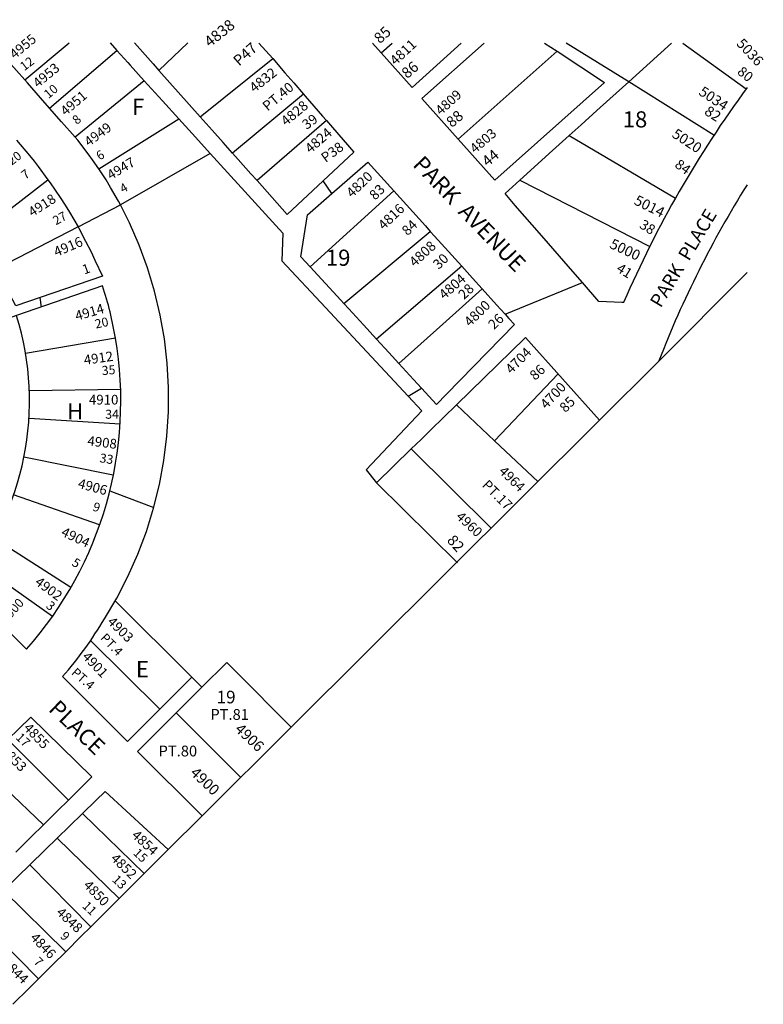
# Model space of a CAD drawing. Units: inches. Extents: x 1279728 to 1285776, y 465454 to 469484.
# Drawn here: x 1284961 to 1285776, y 468399 to 469479 of the extents above; entities that cross this region are included whole.
import ezdxf
from ezdxf.enums import TextEntityAlignment as Align

# ---------------------------------------------------------------- set-up
doc = ezdxf.new("R2010")
doc.units = ezdxf.units.IN
doc.header["$MEASUREMENT"] = 0
for name, color, linetype in [('Addresses', 5, 'Continuous'), ('Lot-Block-Parcel Text', 6, 'Continuous'), ('Parcel Boundaries', 7, 'Continuous'), ('Street Names', 7, 'Continuous'), ('Street ROW', 5, 'Continuous')]:
    doc.layers.add(name, color=color, linetype=linetype)
doc.styles.add('Arial', font='txt')

msp = doc.modelspace()

# ---------------------------------------------------------------- linework, layer by layer
at = {"layer": 'Parcel Boundaries'}
for p, q in [((1284966.5, 469412.8), (1285015.3, 469453.4)), ((1285145.2, 469453.4), (1285113.7, 469423.3)), ((1285357.4, 469442.5), (1285369.5, 469453.3)), ((1285628.7, 469410.8), (1285675.8, 469453.3)), ((1285687.9, 469453.3), (1285757.5, 469403.1)), ((1284993.8, 469381.9), (1285067.5, 469445.1)), ((1285550.2, 469444.3), (1285441.9, 469347.7)), ((1285158.9, 469372.4), (1285238.4, 469436.2)), ((1285097.6, 469411.9), (1285021.9, 469349.9)), ((1285722.2, 469352.4), (1285628.7, 469410.8)), ((1285272.3, 469397.1), (1285194.4, 469332.6)), ((1285047.6, 469315.2), (1285135.6, 469370)), ((1285297.5, 469368.2), (1285221.2, 469302.4)), ((1285563.3, 469351.8), (1285680, 469283.1)), ((1285169.8, 469332.3), (1285071.4, 469275.8)), ((1284911.6, 469241.2), (1284991.9, 469303.4)), ((1285509.2, 469302.9), (1285651.9, 469230.2)), ((1285371.2, 469291), (1285279.4, 469207.7)), ((1285025, 469251.5), (1284934.4, 469204.9)), ((1285316.5, 469167.4), (1285411.2, 469246.6)), ((1285445.6, 469208.5), (1285352.2, 469128.5)), ((1285066, 469129.5), (1284967.4, 469112.6)), ((1285066, 469129.5), (1285066, 469129.5)), ((1285481.7, 469017), (1285551.5, 469090.2)), ((1285071.6, 469073.1), (1284971.6, 469071.7)), ((1285439.8, 469056.4), (1285481.7, 469017)), ((1285071, 469035.3), (1284971.2, 469041.4)), ((1285481.7, 469017), (1285529.6, 468972)), ((1285063.6, 468979.2), (1284965.6, 468999)), ((1285478.4, 468920.6), (1285390.3, 469008.1)), ((1285440.9, 468883), (1285352, 468970.8)), ((1285048.6, 468924.6), (1284954.2, 468957.7)), ((1285017.1, 468856), (1284932.7, 468909.9)), ((1284996.8, 468824.2), (1284915.1, 468881.8)), ((1285065.6, 468841.2), (1285149.7, 468757.5)), ((1285038.7, 468797.7), (1285114.5, 468722.3)), ((1285160.8, 468746.5), (1285187.9, 468773.6)), ((1285187.9, 468773.6), (1285197.1, 468764.4)), ((1285197.1, 468764.4), (1285258.5, 468702.8)), ((1285132.6, 468718.3), (1285203.3, 468647.6)), ((1284948.1, 468689), (1285014.3, 468622.6)), ((1284987, 468595.6), (1284918.9, 468660.4)), ((1285029.8, 468607.9), (1285097.5, 468542.1)), ((1285070.1, 468514.8), (1285002.1, 468580.9)), ((1284972.1, 468551.6), (1285038.9, 468483.7)), ((1285011.4, 468456.2), (1284943.2, 468523.4)), ((1284914, 468494.9), (1284981.5, 468426.5))]:
    msp.add_line(p, q, dxfattribs=at)
for points in [[(1285376.8, 469101.6), (1285424.9, 469145), (1285467.9, 469183.8)], [(1285123.8, 468568.3), (1285110.4, 468555), (1285097.5, 468542.1)], [(1285097.5, 468542.1), (1285084.4, 468529.1), (1285070.1, 468514.8)], [(1285070.1, 468514.8), (1285054.7, 468499.4), (1285038.9, 468483.7)], [(1285038.9, 468483.7), (1285028.4, 468473.2), (1285011.4, 468456.2)], [(1285011.4, 468456.2), (1284996.9, 468441.8), (1284981.5, 468426.5)], [(1284981.5, 468426.5), (1284971.4, 468416.4), (1284953.6, 468398.6)]]:
    msp.add_lwpolyline(points, dxfattribs=at)
at = {"layer": 'Street ROW'}
for p, q in [((1285060.2, 469453.4), (1285067.5, 469445.1)), ((1285087, 469453.4), (1285107.4, 469430.4)), ((1285223.2, 469453.3), (1285238.4, 469436.2)), ((1285357.4, 469442.5), (1285347.8, 469453.3)), ((1285445.1, 469453.3), (1285391.3, 469404.4)), ((1285401.9, 469392.5), (1285470.2, 469453.3)), ((1285536.4, 469453.3), (1285550.2, 469444.3)), ((1285628.7, 469410.8), (1285560.3, 469453.3)), ((1284966.5, 469412.8), (1284938.9, 469443.7)), ((1285391.3, 469404.4), (1285357.4, 469442.5)), ((1285441.9, 469347.7), (1285401.9, 469392.5)), ((1285303.1, 469288.1), (1285293.8, 469302.1)), ((1285025, 469251.5), (1285071.4, 469275.8)), ((1285758.6, 469201.7), (1285660.5, 469103.2)), ((1285493.2, 469155.7), (1285578, 469190.5)), ((1284984.8, 469163.7), (1284983.3, 469174.1)), ((1285515.7, 469130.4), (1285596.8, 469039.4)), ((1285660.5, 469103.2), (1285596.8, 469039.4)), ((1285386.8, 469065.8), (1285401.5, 469074.8)), ((1285596.8, 469039.4), (1285258.5, 468702.8)), ((1285352, 468970.8), (1285390.3, 469008.1)), ((1285079.1, 468687), (1285007.9, 468758.2)), ((1285258.5, 468702.8), (1285161, 468605.3)), ((1285161, 468605.3), (1285090.3, 468676)), ((1285123.8, 468568.3), (1285161, 468605.3))]:
    msp.add_line(p, q, dxfattribs=at)
for points in [[(1285067.5, 469445.1), (1285079.4, 469432), (1285082.2, 469428.9), (1285097.6, 469411.9)], [(1285550.2, 469444.3), (1285602, 469410.1), (1285481.8, 469302.9), (1285441.9, 469347.7)], [(1285238.4, 469436.2), (1285251.8, 469420.7), (1285261.6, 469409.5), (1285272.3, 469397.1)], [(1285107.4, 469430.4), (1285113.7, 469423.3), (1285158.9, 469372.4)], [(1284993.8, 469381.9), (1284983.8, 469393.2), (1284969.4, 469409.6), (1284966.5, 469412.8)], [(1285097.6, 469411.9), (1285117.5, 469390), (1285135.6, 469370)], [(1285563.3, 469351.8), (1285576.5, 469363.7), (1285593.6, 469379.2), (1285607.9, 469392), (1285628.7, 469410.8)], [(1285272.3, 469397.1), (1285274, 469395.1), (1285293.1, 469373.2), (1285297.5, 469368.2)], [(1285021.9, 469349.9), (1285006.9, 469366.9), (1284993.8, 469381.9)], [(1285135.6, 469370), (1285153.7, 469350.1), (1285169.8, 469332.3)], [(1285194.4, 469332.6), (1285184, 469344.3), (1285172.1, 469357.6), (1285158.9, 469372.4)], [(1285297.5, 469368.2), (1285304, 469360.7), (1285327.4, 469333.7)], [(1284957.4, 469346.8), (1284971.6, 469329.8), (1284976.8, 469323.6), (1284981.2, 469317.7), (1284991.9, 469303.4)], [(1285047.6, 469315.2), (1285040.8, 469325.3), (1285035.9, 469331.7), (1285024.6, 469346.6), (1285021.9, 469349.9)], [(1285509.2, 469302.9), (1285524.9, 469317), (1285541.4, 469332), (1285563.3, 469351.8)], [(1285327.4, 469333.7), (1285293.8, 469302.1), (1285254.3, 469265.1), (1285226.7, 469296.2), (1285221.2, 469302.4)], [(1285169.8, 469332.3), (1285249.3, 469244.7), (1285248.4, 469214.4), (1285296.1, 469163.1), (1285386.8, 469065.8), (1285401.8, 469049.7), (1285340.9, 468985), (1285352, 468970.8)], [(1285221.2, 469302.4), (1285214.4, 469310), (1285200.6, 469325.5), (1285194.4, 469332.6)], [(1285279.4, 469207.7), (1285269.3, 469218.7), (1285276.5, 469265), (1285303.1, 469288.1), (1285342.8, 469322.5), (1285371.2, 469291)], [(1285071.4, 469275.8), (1285069.2, 469280), (1285060.4, 469295), (1285055.7, 469303.1), (1285047.6, 469315.2)], [(1284991.9, 469303.4), (1284994.4, 469300), (1285005.2, 469283.9), (1285010.8, 469275.6), (1285015.4, 469267.7), (1285025, 469251.5)], [(1285623.2, 469168.7), (1285621.1, 469168.8), (1285596.1, 469169.7), (1285578, 469190.5), (1285564.8, 469205.7), (1285533.5, 469241.8), (1285504.4, 469275.2), (1285493.1, 469288.3), (1285509.2, 469302.9)], [(1285371.2, 469291), (1285405.8, 469252.6), (1285411.2, 469246.6)], [(1285025, 469251.5), (1285025.8, 469250.3), (1285033.2, 469236), (1285039.4, 469224.2), (1285043.5, 469215.2), (1285051.6, 469197.4), (1284983.3, 469174.1), (1284956.8, 469165), (1284950, 469177.6), (1284944.8, 469187.2), (1284942, 469192), (1284934.4, 469204.9)], [(1285411.2, 469246.6), (1285415.8, 469241.6), (1285431.1, 469224.6), (1285445.6, 469208.5)], [(1285316.5, 469167.4), (1285313, 469171.1), (1285279.4, 469207.7)], [(1285445.6, 469208.5), (1285457.6, 469195.2), (1285467.9, 469183.8)], [(1285467.9, 469183.8), (1285483.8, 469166.1), (1285493.2, 469155.7), (1285497.3, 469151.2)], [(1285352.2, 469128.5), (1285337.8, 469144.1), (1285321.7, 469161.7), (1285316.5, 469167.4)], [(1285497.3, 469151.2), (1285503.4, 469144.4), (1285429.1, 469068.2), (1285418, 469056.8), (1285401.5, 469074.8), (1285392.9, 469084.2), (1285376.8, 469101.6)], [(1285376.8, 469101.6), (1285365.8, 469113.7), (1285352.2, 469128.5)], [(1285439.8, 469056.4), (1285515.3, 469130), (1285515.7, 469130.4)], [(1285390.3, 469008.1), (1285401, 469018.5), (1285412, 469029.3), (1285425.5, 469042.4), (1285439.8, 469056.4)], [(1285059.8, 468961.9), (1285064.7, 468960), (1285108, 468943.7)], [(1285090.3, 468676), (1285160.8, 468746.5), (1285149.7, 468757.5), (1285114.5, 468722.3), (1285079.1, 468687)], [(1284948.1, 468689), (1284960.1, 468700.9), (1284973.3, 468713.8), (1285040, 468648), (1285029.3, 468637.5), (1285014.3, 468622.6)], [(1285029.8, 468607.9), (1285044.4, 468622.2), (1285054.5, 468632), (1285123.8, 468568.3)], [(1285014.3, 468622.6), (1285002.3, 468610.8), (1284987, 468595.6)], [(1285002.1, 468580.9), (1285015.5, 468594), (1285029.8, 468607.9)], [(1284987, 468595.6), (1284973.5, 468582.2), (1284956.8, 468565.7)], [(1284972.1, 468551.6), (1284988.8, 468567.9), (1285002.1, 468580.9)], [(1284943.2, 468523.4), (1284959, 468538.8), (1284972.1, 468551.6)]]:
    msp.add_lwpolyline(points, dxfattribs=at)
for points in [[(1285007.9, 468758.2, 0.049025), (1285053.8, 468821.6), (1285067.5, 468844.3), (1285079.7, 468868), (1285090.6, 468892.5), (1285100, 468917.5), (1285107.8, 468943.1), (1285114.2, 468969), (1285119, 468995.3), (1285122.3, 469021.9), (1285124, 469048.6), (1285124.1, 469075.3), (1285122.6, 469102), (1285119.6, 469128.6), (1285115, 469154.9), (1285108.8, 469180.9), (1285101.1, 469206.5), (1285092, 469231.7), (1285081.3, 469256.2), (1285071.4, 469275.8)], [(1284886.9, 468869.9), (1284897.5, 468859.2), (1284968.4, 468788.3, 0.227542), (1285066, 469129.5, 0.036039), (1285051.9, 469186.8), (1284957.3, 469154.2), (1284943.2, 469149.3)]]:
    msp.add_lwpolyline(points, format="xyb", dxfattribs=at)
for centre, radius, start, end in [((1286728.9, 468690.8), 1204.6, 143.6599, 156.6263), ((1286729, 468691), 1144.6, 147.9788, 158.8139), ((1284661.7, 469060.5), 310.1, 319.5158, 17.5598)]:
    msp.add_arc(centre, radius, start, end, dxfattribs=at)

# ---------------------------------------------------------------- texts
at = {"layer": 'Addresses', "color": 18, "true_color": 0x000000, "style": 'Arial'}
msp.add_text('4838', height=12.07, rotation=38.6393, dxfattribs=at).set_placement((1285183.7, 469459.5), align=Align.CENTER)
for s, height, rotation, p in [('4955', 10.65, 39.6855, (1284955.4, 469435.3)), ('4811', 10.85, 43.025, (1285373, 469428.2)), ('5036', 11.24, -47.0123, (1285746.1, 469452)), ('4953', 10.65, 39.6855, (1284981, 469403.6)), ('4832', 10.85, 38.2755, (1285218.2, 469398.4)), ('4951', 10.65, 40.6014, (1285011.3, 469372.9)), ('4809', 10.65, 42.3974, (1285422.7, 469373.5)), ('5034', 11.24, -33.4951, (1285704.6, 469397.3)), ('4828', 10.85, 39.8056, (1285253, 469361.8)), ('4949', 10.65, 36.3044, (1285036.8, 469339.3)), ('4824', 10.85, 40.7639, (1285279.6, 469331.7)), ('4803', 10.65, 40.3007, (1285460.2, 469331.7)), ('5020', 11.36, -33.2015, (1285675.2, 469350.8)), ('4920', 9.86, 36.8855, (1284940.2, 469309.7)), ('4947', 10.65, 30.8159, (1285060.8, 469302.9)), ('4820', 10.85, 44.0288, (1285325.4, 469282.9)), ('4918', 10.65, 32.6976, (1284974.7, 469262.2)), ('5014', 11.36, -26.5652, (1285633.6, 469276.9)), ('4816', 10.85, 43.5797, (1285360.1, 469247.6)), ('4916', 10.85, 23.0968, (1285001.1, 469218.5)), ('5000', 11.36, -25.4036, (1285606.9, 469229)), ('4808', 10.85, 42.3737, (1285394.1, 469207.1)), ('4804', 10.85, 41.4481, (1285426.5, 469171.4)), ('4914', 10.65, 16.1457, (1285023.5, 469148.5)), ('4800', 10.85, 44.384, (1285454.6, 469141.4)), ('4704', 10.85, 45.5787, (1285500.1, 469089.5)), ('4912', 10.65, 8.13, (1285032.1, 469100.2)), ('4700', 10.85, 46.7013, (1285538.4, 469051.1)), ('4908', 10.65, -6.7102, (1285034.8, 469011.8)), ('4964', 10.65, -44.2657, (1285485.6, 468982.6)), ('4906', 10.65, -15.1863, (1285024.1, 468965.5)), ('4960', 10.65, -43.3253, (1285438.6, 468932.6)), ('4904', 10.65, -25.427, (1285005.5, 468913.2)), ('4902', 10.65, -36.703, (1284976.8, 468860)), ('4900', 9.94, 47.8148, (1284946.2, 468816.1)), ('4903', 10.65, -44.5018, (1285056.3, 468817.4)), ('4901', 10.65, -45.9392, (1285028.8, 468779.2)), ('4855', 10.65, -46.1936, (1284964.5, 468701.1)), ('4906', 11.83, -43.4543, (1285196, 468699.4)), ('4853', 10.65, -44.433, (1284939.3, 468675.5)), ('4900', 11.83, -43.4543, (1285147.1, 468651.5)), ('4854', 10.65, -42.6626, (1285082.9, 468583)), ('4852', 10.65, -44.3969, (1285060, 468557.7)), ('4850', 10.65, -46.0163, (1285030.1, 468528.5)), ('4848', 10.65, -43.2982, (1285000.3, 468498.3)), ('4846', 10.65, -46.1234, (1284971.8, 468470.9)), ('4844', 10.65, -43.8542, (1284941, 468442.5))]:
    msp.add_text(s, height=height, rotation=rotation, dxfattribs=at).set_placement(p)
msp.add_text('4910', height=10.65, dxfattribs=at).set_placement((1285036.9, 469056.7))
at = {"layer": 'Lot-Block-Parcel Text', "color": 14, "true_color": 0xa80000, "style": 'Arial'}
for s, height, rotation, p in [('85', 11.83, 41.9997, (1285355.9, 469452)), ('P47', 11.83, 41.4918, (1285201.5, 469427.4)), ('12', 9.86, 37.0017, (1284965.9, 469422.3)), ('86', 11.83, 39.9998, (1285385.8, 469413.7)), ('80', 10.85, -38.7694, (1285746.9, 469420.2)), ('PT.40', 10.85, 40.0037, (1285232.8, 469378.1)), ('10', 9.86, 40.0046, (1284992.5, 469391.8)), ('88', 11.83, 40.0033, (1285434.8, 469360)), ('82', 11.36, -32.8889, (1285710.7, 469375.8)), ('8', 9.86, 40.0056, (1285023.7, 469363.3)), ('39', 10.85, 36.0062, (1285275.6, 469357.9)), ('P38', 10.85, 36.0049, (1285296.4, 469321.7)), ('6', 9.86, 32.0054, (1285048.7, 469324.3)), ('44', 11.83, 40.0033, (1285474, 469317.1)), ('84', 10.85, -35.8736, (1285678.3, 469317.9)), ('7', 9.86, 36.003, (1284967.1, 469303.2)), ('4', 9.86, 29.9432, (1285074.2, 469288.2)), ('83', 10.85, 44.0032, (1285350.6, 469280.3)), ('27', 9.86, 29.1047, (1285000.7, 469253.2)), ('84', 10.85, 44.0023, (1285386.2, 469241.3)), ('38', 10.85, -32.0042, (1285639.6, 469251.2)), ('30', 10.85, 44.0032, (1285420.4, 469204.3)), ('1', 10.5, 20.002, (1285031.8, 469199.3)), ('41', 10.85, -32.0049, (1285614.3, 469203.3)), ('28', 10.85, 44.0032, (1285448.2, 469171.2)), ('20', 9.86, 12.0035, (1285044.5, 469140)), ('26', 10.85, 44.0032, (1285481, 469138.3)), ('35', 9.86, 5.1184, (1285051.4, 469088.9)), ('86', 10.85, 42.3998, (1285526.1, 469082.5)), ('85', 10.85, 44.94, (1285559.3, 469047.2)), ('33', 9.86, -8.9316, (1285048.1, 468993.5)), ('PT.17', 10.85, -45.005, (1285467.1, 468967.5)), ('9', 9.86, -18.6533, (1285040.2, 468940.6)), ('82', 11.83, -48.1937, (1285428.7, 468907.1)), ('5', 9.86, -32.0046, (1285017.2, 468880.7)), ('3', 9.86, -40.0035, (1284989, 468834.5)), ('PT.4', 9.86, -45.9821, (1285048.7, 468799.9)), ('PT.4', 9.86, -41.2285, (1285016.8, 468761.3)), ('PT.81', 11.83, -0.2093, (1285170, 468710.8)), ('17', 9.86, -44.0013, (1284955.9, 468690.4)), ('PT.80', 11.83, -0.2093, (1285113.2, 468670.7)), ('15', 9.86, -44.0013, (1285084.7, 468563.7)), ('13', 9.86, -44.0013, (1285061.6, 468534.4)), ('11', 9.86, -44.0032, (1285028.9, 468505.6)), ('9', 9.86, -44.0042, (1285004.7, 468472.5)), ('7', 9.86, -44.0023, (1284975.5, 468444.3))]:
    msp.add_text(s, height=height, rotation=rotation, dxfattribs=at).set_placement(p)
for s, height, p in [('F', 17.8, (1285084.1, 469374.4)), ('18', 17.75, (1285622.2, 469360.7)), ('19', 17.75, (1285296.7, 469208.9)), ('H', 17.8, (1285012.9, 469040.3)), ('34', 9.86, (1285054.8, 469041.1)), ('E', 17.8, (1285088.4, 468757.4)), ('19', 13.81, (1285176.8, 468728.8))]:
    msp.add_text(s, height=height, dxfattribs=at).set_placement(p)
at = {"layer": 'Street Names', "color": 18, "true_color": 0x000000, "style": 'Arial'}
for s, height, rotation, p in [('PARK  AVENUE', 17.75, -46.1402, (1285391, 469319)), ('PARK  PLACE', 14.792, 59, (1285663.8, 469161.9)), ('PLACE', 17.75, -44.0023, (1284991.6, 468721.4))]:
    msp.add_text(s, height=height, rotation=rotation, dxfattribs=at).set_placement(p)

doc.saveas('drawing.dxf')
